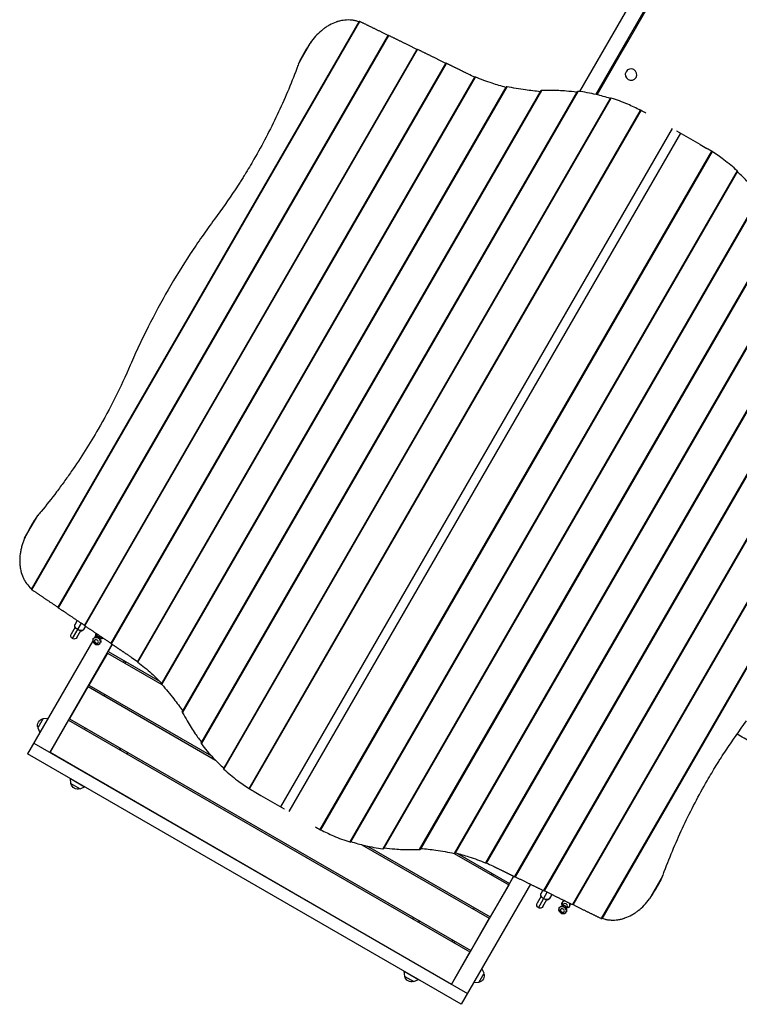
# Model space of a CAD drawing. Units: millimetres. Extents: x -4554 to 4074, y -4662 to 3533.
# Drawn here: x -2742 to -997, y -2832 to -444 of the extents above; entities that cross this region are included whole.
import ezdxf

# ---------------------------------------------------------------- set-up
doc = ezdxf.new("R2010")
doc.units = ezdxf.units.MM
doc.header["$LTSCALE"] = 20
doc.layers.add('2d', color=230, linetype='Continuous')

msp = doc.modelspace()

# ---------------------------------------------------------------- linework, layer by layer
at = {"layer": '2d'}
for p, q in [((-783.5, 423.6), (-1384.9, -618.1)), ((-1345.1, -625.2), (-750.6, 404.6)), ((-2714, -1825.4), (-1918.8, -448)), ((-2712.9, -1826.4), (-1917.4, -448.5)), ((-2649.7, -1869.2), (-1848.7, -481.8)), ((-2648.5, -1870.2), (-1847.3, -482.4)), ((-2066.2, -551), (-2034.4, -495.8)), ((-2585.4, -1913), (-1778.6, -515.6)), ((-2584.1, -1913.9), (-1777.2, -516.2)), ((-1288.7, -534.5), (-1291.8, -532.8)), ((-1291.5, -532.3), (-1288.4, -534)), ((-2521, -1956.8), (-1708.5, -549.5)), ((-2519.8, -1957.7), (-1707.1, -550.1)), ((-1311.6, -567.2), (-1308.6, -568.9)), ((-1271.7, -570), (-1271.7, -570)), ((-2456.9, -2001), (-1638.1, -582.9)), ((-2455.7, -2002.1), (-1636.6, -583.4)), ((-1247.4, -584), (-1247.4, -584)), ((-2398.4, -2055), (-1562.1, -606.5)), ((-2397.5, -2056.5), (-1560.4, -606.6)), ((-2348.1, -2123.3), (-1477.9, -616)), ((-2347.5, -2125.2), (-1475.9, -615.5)), ((-2302.1, -2198.8), (-1389.4, -618)), ((-2301.4, -2200.6), (-1387.6, -617.8)), ((-2248.1, -2260.5), (-1309, -634)), ((-2247.1, -2261.8), (-1307.4, -634.2)), ((-2186.1, -2308.5), (-1236.4, -663.6)), ((-2184.9, -2309.4), (-1235.1, -664.3)), ((-2109.2, -2353.3), (-1159.2, -707.9)), ((-1149.1, -713.7), (-1149.1, -713.7)), ((-1091.7, -746.8), (-1148.1, -714.3)), ((-1139.9, -719), (-2089.9, -2364.5)), ((-1064.2, -763), (-2014, -2408)), ((-1062.9, -763.8), (-2012.6, -2408.7)), ((-1091.7, -746.8), (-1075.6, -756.1)), ((-1002, -810.5), (-1941.7, -2438.1)), ((-1001, -811.8), (-1940.1, -2438.3)), ((-947.7, -871.8), (-1861.5, -2454.5)), ((-947, -873.5), (-1859.6, -2454.3)), ((-901.5, -947.1), (-1773.2, -2456.8)), ((-901, -949.1), (-1771.2, -2456.3)), ((-851.6, -1015.8), (-1688.7, -2465.8)), ((-850.7, -1017.3), (-1687, -2465.8)), ((-793.3, -1070.2), (-1612.4, -2488.9)), ((-792.2, -1071.3), (-1611, -2489.4)), ((-729.3, -1114.6), (-1542, -2522.2)), ((-728.1, -1115.5), (-1540.6, -2522.8)), ((-664.9, -1158.4), (-1471.9, -2556.1)), ((-663.7, -1159.3), (-1470.5, -2556.7)), ((-600.6, -1202.2), (-1401.8, -2590)), ((-599.3, -1203.1), (-1400.4, -2590.5)), ((-536.2, -1246), (-1331.7, -2623.8)), ((-535, -1247), (-1330.2, -2624.3)), ((-1611.7, -1515.9), (-1611.7, -1515.9)), ((-1637.4, -1556.4), (-1637.4, -1556.4)), ((-2730.4, -1701.4), (-2698.5, -1646.2)), ((-2614.4, -1945.1), (-2592.7, -1907.6)), ((-2602.7, -1901), (-2608.7, -1911.2)), ((-2607.6, -1917.4), (-2617.3, -1934.2)), ((-2603.5, -1942.2), (-2593.8, -1925.4)), ((-2583, -1914.7), (-2587.9, -1923.2)), ((-2556.6, -1932.5), (-2556.7, -1932.7)), ((-2565.3, -1950.6), (-2723.4, -2224.4)), ((-2564.6, -1946.4), (-2564.3, -1945.9)), ((-2564.1, -1945.5), (-2563.8, -1945)), ((-2557.4, -1936.9), (-2560.6, -1942.4)), ((-2554.2, -1940.6), (-2556.1, -1942.1)), ((-2555.4, -1941.6), (-2555.3, -1941.2)), ((-2553.4, -1942.7), (-2555.1, -1942.3)), ((-2554.8, -1941.1), (-2554.2, -1937.5)), ((-2549.8, -1944.8), (-2548.6, -1946.1)), ((-2547.5, -1944.5), (-2547.9, -1946.8)), ((-2547.8, -1946), (-2547.5, -1945.7)), ((-2547.7, -1945.2), (-2544.9, -1942.9)), ((-2547.4, -1956.4), (-2547.1, -1955.9)), ((-2546.9, -1955.5), (-2546.6, -1955)), ((-2669.4, -2221), (-2518.1, -1958.8)), ((-2529.7, -1980), (-2574.7, -2058)), ((-2529.7, -1980), (-2397.8, -2056.2)), ((-2517.7, -1959.1), (-2527.7, -1976.6)), ((-2527.7, -1976.6), (-2401.8, -2049.3)), ((-2489.2, -1998.8), (-2491.2, -2002.3)), ((-2489.2, -1998.8), (-2491.2, -2002.3)), ((-2486.9, -2004.8), (-2484.9, -2001.3)), ((-2576.7, -2061.4), (-2621.7, -2139.4)), ((-2576.7, -2061.4), (-2267.8, -2239.8)), ((-2574.7, -2058), (-2277.4, -2229.6)), ((-2536.2, -2080.2), (-2538.2, -2083.7)), ((-2685.7, -2139.1), (-2698.5, -2161.2)), ((-2685.7, -2139.1), (-2673.4, -2137.8)), ((-2623.7, -2142.8), (-2668.7, -2220.8)), ((-2623.7, -2142.8), (-1650.3, -2704.8)), ((-2621.7, -2139.4), (-1648.3, -2701.4)), ((-2698.5, -2161.2), (-2693.4, -2172.5)), ((-2583.2, -2161.6), (-2585.2, -2165.1)), ((-2583.2, -2161.6), (-2585.2, -2165.1)), ((-2708.4, -2198.5), (-1656.2, -2806)), ((-2668.7, -2220.8), (-1695.3, -2782.8)), ((-1671.2, -2831.9), (-2723.4, -2224.4)), ((-2630.2, -2243), (-2630.5, -2243.5)), ((-2619.5, -2284.4), (-2584.8, -2304.4)), ((-2618.2, -2296.7), (-2619.5, -2284.4)), ((-2618.2, -2296.7), (-2596.1, -2309.5)), ((-2596.1, -2309.5), (-2584.8, -2304.4)), ((-2173.5, -2316.2), (-2157.4, -2325.5)), ((-2157.4, -2325.5), (-2101, -2358)), ((-2100, -2358.6), (-2100, -2358.6)), ((-1912.3, -2445.1), (-1603.3, -2623.4)), ((-1898.7, -2448.3), (-1601.3, -2620)), ((-1688.3, -2465.8), (-1556.3, -2542)), ((-1680.3, -2465.8), (-1554.3, -2538.6)), ((-1695.1, -2783.5), (-1543.8, -2521.3)), ((-1599.2, -2517.3), (-1597.2, -2513.8)), ((-1594.9, -2519.8), (-1592.9, -2516.3)), ((-1544.3, -2521.1), (-1554.3, -2538.6)), ((-1182.9, -2521.3), (-1214.7, -2576.5)), ((-1503.1, -2540.9), (-1671.2, -2831.9)), ((-1556.3, -2542), (-1601.3, -2620)), ((-1477.5, -2569.9), (-1487.2, -2586.7)), ((-1484.3, -2597.6), (-1462.6, -2560.2)), ((-1473.6, -2555.3), (-1478.5, -2563.7)), ((-1473.3, -2594.7), (-1463.6, -2577.9)), ((-1451.8, -2565.5), (-1457.7, -2575.7)), ((-1641.9, -2601.2), (-1639.9, -2597.7)), ((-1434.5, -2598.9), (-1434.2, -2598.4)), ((-1434, -2598), (-1433.7, -2597.5)), ((-1426.2, -2584.7), (-1426.5, -2585.2)), ((-1424, -2593.1), (-1425.9, -2594.6)), ((-1425.5, -2583.3), (-1425.8, -2583.9)), ((-1425.2, -2594.1), (-1425.2, -2593.7)), ((-1423.2, -2595.2), (-1424.9, -2594.8)), ((-1424.7, -2593.6), (-1424, -2590)), ((-1419.6, -2597.3), (-1418.4, -2598.6)), ((-1417.4, -2597), (-1417.8, -2599.3)), ((-1417.6, -2598.5), (-1417.3, -2598.2)), ((-1417.5, -2597.7), (-1414.7, -2595.4)), ((-1409, -2594.7), (-1409.3, -2595.2)), ((-1408.2, -2593.3), (-1408.5, -2593.8)), ((-1603.3, -2623.4), (-1648.3, -2701.4)), ((-1417.2, -2608.9), (-1416.9, -2608.4)), ((-1416.7, -2608), (-1416.4, -2607.5)), ((-1688.9, -2682.6), (-1686.9, -2679.1)), ((-1650.3, -2704.8), (-1695.3, -2782.8)), ((-1616.1, -2756.6), (-1621.2, -2745.3)), ((-1809.8, -2751.9), (-1775.1, -2771.9)), ((-1808.5, -2764.2), (-1809.8, -2751.9)), ((-1808.5, -2764.2), (-1786.3, -2777)), ((-1734.1, -2761), (-1733.9, -2760.5)), ((-1628.9, -2778.7), (-1616.1, -2756.6)), ((-1786.3, -2777), (-1775.1, -2771.9)), ((-1628.9, -2778.7), (-1641.2, -2780))]:
    msp.add_line(p, q, dxfattribs=at)
at = {"layer": '2d', "extrusion": (0, 0, -1)}
for centre, radius, start, end in [((2610.4, -1938.2), 8, 210.0909, 30.0909), ((2682.1, -2155.9), 17, 342.6679, 77.3321), ((2601.4, -2293.1), 17, 252.6679, 347.3321), ((1480.3, -2590.7), 8, 210.0909, 30.0909), ((1791.7, -2760.6), 17, 252.6679, 347.3321), ((1632.5, -2761.9), 17, 162.6679, 257.3321)]:
    msp.add_arc(centre, radius, start, end, dxfattribs=at)
for centre, major_axis, ratio, start_param, end_param in [((-1118.1, -239.1), (1495.5, 2590.3), 0.000001, 4.562422, 4.962554), ((-2597.6, -1916.1), (-10.4, 6), 0.687178, -1.570796, 0), ((-2597.6, -1916.1), (-10.4, 6), 0.687178, 3.141593, 4.712389), ((-2548.1, -1937.7), (-8.62, 5), 0.74788, -1.125514, 0), ((-2547.8, -1937.2), (-8.62, 5), 0.74788, -1.136508, -0.050701), ((-2555.2, -1950), (-8.62, 5), 0.726489, 0, 3.141593), ((-2551.2, -1943.2), (-3.46, 2.01), 0.726489, 0.261504, 2.880089), ((-2553.5, -1947), (-4.83, 2.8), 0.726489, 1.184548, 1.957045), ((-2548.1, -1937.7), (-8.62, 5), 0.74788, 3.287142, 4.267107), ((-2547.8, -1937.2), (-8.62, 5), 0.74788, 3.365511, 4.278101), ((-1467.5, -2568.6), (-10.4, 6), 0.687178, -1.570796, 0), ((-1467.5, -2568.6), (-10.4, 6), 0.687178, 3.141593, 4.712389), ((-1425, -2602.5), (-8.62, 5), 0.726489, 0, 3.141593), ((-1417.9, -2590.2), (-8.62, 5), 0.74788, -1.125514, 0), ((-1417.6, -2589.7), (-8.62, 5), 0.74788, -1.136508, 0.066646), ((-1421.1, -2595.7), (-3.46, 2.01), 0.726489, 0.261504, 2.880089), ((-1423.3, -2599.5), (-4.83, 2.8), 0.726489, 1.184548, 1.957045), ((-1417.9, -2590.2), (-8.62, 5), 0.74788, 3.141593, 4.267107), ((-1417.6, -2589.7), (-8.62, 5), 0.74788, 3.074947, 4.278101)]:
    msp.add_ellipse(centre, major_axis=major_axis, ratio=ratio, start_param=start_param, end_param=end_param, dxfattribs=at)
at = {"layer": '2d'}
for centre, major_axis, ratio, start_param, end_param in [((-1259.6, -577), (-12.1, 7), 0.992967, 3.141593, 9.424778), ((-1259.5, -577), (-12.1, 7), 0.992967, 3.141593, 6.283185), ((-2598.3, -1917.2), (-10.4, 6), 0.663833, -0.079593, 0.841069), ((-2598.3, -1917.2), (-10.4, 6), 0.663833, 2.300524, 3.221186), ((-2547.3, -1936.4), (-8.62, 5), 0.726489, 0.18999, 1.080656), ((-2556, -1951.4), (-8.62, 5), 0.74788, 0, 3.141593), ((-2555.7, -1950.9), (-8.62, 5), 0.74788, -0.02877, 3.170363), ((-2549, -1939.3), (-4.83, 2.8), 0.726489, -0.448392, 0.261504), ((-2551.2, -1943.2), (-3.46, 2.01), 0.726489, 3.403097, 6.021681), ((-2547.3, -1936.4), (-8.62, 5), 0.726489, 2.060937, 2.773268), ((-2549, -1939.3), (-4.83, 2.8), 0.726489, 2.880089, 3.411819), ((-1468.1, -2569.7), (-10.4, 6), 0.663833, -0.079593, 0.841069), ((-1468.1, -2569.7), (-10.4, 6), 0.663833, 2.300524, 3.221186), ((-1425.8, -2603.9), (-8.62, 5), 0.74788, 0, 3.141593), ((-1425.5, -2603.4), (-8.62, 5), 0.74788, -0.02877, 3.170363), ((-1417.1, -2588.9), (-8.62, 5), 0.726489, -0.806563, 1.080656), ((-1416.8, -2588.3), (-8.62, 5), 0.726489, -0.681906, 0), ((-1418.9, -2591.8), (-4.83, 2.8), 0.726489, 2.880089, 6.544689), ((-1421.1, -2595.7), (-3.46, 2.01), 0.726489, 3.403097, 6.021681), ((-1417.1, -2588.9), (-8.62, 5), 0.726489, 2.060937, 4.146031), ((-1416.8, -2588.3), (-8.62, 5), 0.726489, 3.141593, 4.021413)]:
    msp.add_ellipse(centre, major_axis=major_axis, ratio=ratio, start_param=start_param, end_param=end_param, dxfattribs=at)
at = {"layer": '2d', "extrusion": (0, 0, -1)}
for centre, major_axis in [((-2555.5, -1950.5), (-8.62, 5)), ((-2556.2, -1951.7), (-4.46, 2.59)), ((-1425.3, -2603), (-8.62, 5)), ((-1426, -2604.2), (-4.46, 2.59))]:
    msp.add_ellipse(centre, major_axis=major_axis, ratio=0.726489, dxfattribs=at)
at = {"layer": '2d'}
for points, knots in [([(-1919.4, -448.9), (-1921, -448.3), (-1922.7, -447.8), (-1927.1, -446.6), (-1929.9, -446.1), (-1934, -445.4), (-1935.4, -445.2), (-1938.2, -444.9), (-1939.6, -444.8), (-1946.6, -444.4), (-1952.3, -444.7), (-1960.7, -446), (-1963.5, -446.5), (-1967.7, -447.6), (-1969.1, -448), (-1971.3, -448.6), (-1972, -448.8), (-1973.4, -449.3), (-1974.1, -449.5), (-1980.4, -451.7), (-1985.9, -454.2), (-1993.9, -458.7), (-1996.6, -460.3), (-2000.5, -462.9), (-2001.8, -463.8), (-2003.7, -465.2), (-2004.4, -465.7), (-2005.6, -466.6), (-2006.3, -467.1), (-2012, -471.6), (-2016.8, -475.9), (-2026, -485.3), (-2030.3, -490.4), (-2034.4, -495.8)], [0.0137674, 0.0137674, 0.0137674, 0.0137674, 0.0202412, 0.0202412, 0.0303618, 0.0303618, 0.035422, 0.035422, 0.0404823, 0.0404823, 0.0607235, 0.0607235, 0.0708441, 0.0708441, 0.0759044, 0.0759044, 0.0784345, 0.0784345, 0.0809647, 0.0809647, 0.1012058, 0.1012058, 0.1113264, 0.1113264, 0.1163867, 0.1163867, 0.1189169, 0.1189169, 0.121447, 0.121447, 0.1416882, 0.1416882, 0.1619293, 0.1619293, 0.1619293, 0.1619293]), ([(-1917.4, -448.5), (-1917.6, -448.4), (-1917.8, -448.3), (-1918.1, -448.2), (-1918.1, -448.2), (-1918.3, -448.1), (-1918.4, -448.1), (-1918.5, -448), (-1918.6, -448), (-1918.8, -448), (-1918.8, -448), (-1918.8, -448), (-1918.8, -448), (-1918.8, -448)], [0, 0, 0, 0, 0.000986309, 0.000986309, 0.001479464, 0.001479464, 0.001972619, 0.001972619, 0.002958928, 0.002958928, 0.003945237, 0.003945237, 0.003975914, 0.003975914, 0.003975914, 0.003975914]), ([(-2034.4, -495.8), (-2036.3, -498.5), (-2038.2, -501.2), (-2040.9, -505.4), (-2041.7, -506.8), (-2043.5, -509.7), (-2044.3, -511.1), (-2045.1, -512.5)], [0, 0, 0, 0, 0.00996581, 0.00996581, 0.01494872, 0.01494872, 0.01993163, 0.01993163, 0.01993163, 0.01993163]), ([(-2045.1, -512.5), (-2046.2, -514.1), (-2047.2, -515.6), (-2049.1, -518.7), (-2050.1, -520.3), (-2051.9, -523.5), (-2052.9, -525.1), (-2054.7, -528.2), (-2055.6, -529.8), (-2057.4, -533), (-2058.3, -534.6), (-2060.1, -537.8), (-2060.9, -539.4), (-2062.6, -542.7), (-2063.3, -544.3), (-2064.9, -547.6), (-2065.6, -549.3), (-2066.2, -551)], [0, 0, 0, 0, 0.00554345, 0.00554345, 0.01108691, 0.01108691, 0.01663036, 0.01663036, 0.02217382, 0.02217382, 0.02771727, 0.02771727, 0.03326072, 0.03326072, 0.03880418, 0.03880418, 0.04434763, 0.04434763, 0.04434763, 0.04434763]), ([(-2070.1, -562.6), (-2077.3, -581.6), (-2084.9, -600.4), (-2100.7, -637.7), (-2109, -656.2), (-2126.3, -692.9), (-2135.3, -711), (-2154.1, -747), (-2163.9, -764.9), (-2174.1, -782.5)], [0, 0, 0, 0, 0.0609641, 0.0609641, 0.1219282, 0.1219282, 0.1828922, 0.1828922, 0.2438563, 0.2438563, 0.2438563, 0.2438563]), ([(-1636.6, -583.4), (-1636.9, -583.3), (-1637.1, -583.2), (-1637.3, -583.1), (-1637.4, -583.1), (-1637.6, -583), (-1637.6, -583), (-1637.8, -582.9), (-1637.9, -582.9), (-1638.1, -582.9), (-1638.1, -582.9), (-1638.1, -582.9), (-1638.1, -582.9), (-1638.1, -582.9)], [0, 0, 0, 0, 0.000986478, 0.000986478, 0.001479716, 0.001479716, 0.001972955, 0.001972955, 0.002959433, 0.002959433, 0.00394591, 0.00394591, 0.00397837, 0.00397837, 0.00397837, 0.00397837]), ([(-1563, -608.1), (-1574.5, -605), (-1585.6, -601.7), (-1610.5, -593.6), (-1623.9, -588.6), (-1636.6, -583.4)], [0.0140521, 0.0140521, 0.0140521, 0.0140521, 0.0570361, 0.0570361, 0.1140721, 0.1140721, 0.1140721, 0.1140721]), ([(-1560.4, -606.6), (-1560.6, -606.5), (-1560.8, -606.5), (-1561.1, -606.4), (-1561.2, -606.4), (-1561.4, -606.4), (-1561.5, -606.4), (-1561.7, -606.4), (-1561.8, -606.4), (-1562, -606.5), (-1562.1, -606.5), (-1562.1, -606.5), (-1562.1, -606.5), (-1562.1, -606.5)], [0, 0, 0, 0, 0.000997838, 0.000997838, 0.001496757, 0.001496757, 0.001995676, 0.001995676, 0.002993515, 0.002993515, 0.003991353, 0.003991353, 0.004053388, 0.004053388, 0.004053388, 0.004053388]), ([(-1479.4, -618.6), (-1491.8, -617.3), (-1503.9, -615.9), (-1531.2, -612.1), (-1546.2, -609.5), (-1560.4, -606.6)], [0.0146708, 0.0146708, 0.0146708, 0.0146708, 0.0589872, 0.0589872, 0.1179744, 0.1179744, 0.1179744, 0.1179744]), ([(-1475.9, -615.5), (-1476.1, -615.5), (-1476.4, -615.5), (-1476.8, -615.5), (-1477, -615.6), (-1477.4, -615.6), (-1477.5, -615.7), (-1477.7, -615.8), (-1477.7, -615.8), (-1477.8, -615.9), (-1477.8, -615.9), (-1477.9, -616), (-1477.9, -616), (-1477.9, -616)], [0, 0, 0, 0, 0.001021366, 0.001021366, 0.002042732, 0.002042732, 0.003064098, 0.003064098, 0.003574781, 0.003574781, 0.004085464, 0.004085464, 0.004208628, 0.004208628, 0.004208628, 0.004208628]), ([(-1390.7, -620.2), (-1399.4, -618.9), (-1408, -617.9), (-1428.9, -616.1), (-1441.2, -615.6), (-1453.3, -615.6)], [0.01439019, 0.01439019, 0.01439019, 0.01439019, 0.04573537, 0.04573537, 0.09147074, 0.09147074, 0.09147074, 0.09147074]), ([(-1387.6, -617.8), (-1387.8, -617.8), (-1388.1, -617.8), (-1388.5, -617.8), (-1388.7, -617.8), (-1389, -617.8), (-1389.1, -617.8), (-1389.3, -617.9), (-1389.4, -618), (-1389.4, -618), (-1389.4, -618), (-1389.4, -618)], [0, 0, 0, 0, 0.001008478, 0.001008478, 0.002016957, 0.002016957, 0.003025435, 0.003025435, 0.004033914, 0.004033914, 0.004122234, 0.004122234, 0.004122234, 0.004122234]), ([(-1309.7, -635.2), (-1321.2, -631.4), (-1332.6, -628.2), (-1358.7, -622), (-1373.2, -619.4), (-1387.6, -617.8)], [0.0138863, 0.0138863, 0.0138863, 0.0138863, 0.0577832, 0.0577832, 0.1155664, 0.1155664, 0.1155664, 0.1155664]), ([(-1307.4, -634.2), (-1307.6, -634.2), (-1307.8, -634.1), (-1308.1, -634), (-1308.2, -634), (-1308.4, -634), (-1308.4, -634), (-1308.6, -633.9), (-1308.8, -633.9), (-1308.9, -633.9), (-1309, -633.9), (-1309, -634), (-1309, -634), (-1309, -634)], [0, 0, 0, 0, 0.00099115, 0.00099115, 0.001486725, 0.001486725, 0.001982299, 0.001982299, 0.002973449, 0.002973449, 0.003964599, 0.003964599, 0.004008597, 0.004008597, 0.004008597, 0.004008597]), ([(-1236.6, -663.8), (-1247, -658.4), (-1257.3, -653.5), (-1281, -643.2), (-1294.3, -638.3), (-1307.4, -634.2)], [0.01370686, 0.01370686, 0.01370686, 0.01370686, 0.05650569, 0.05650569, 0.11301138, 0.11301138, 0.11301138, 0.11301138]), ([(-1235.1, -664.3), (-1235.3, -664.2), (-1235.5, -664.1), (-1235.7, -663.9), (-1235.8, -663.9), (-1236, -663.8), (-1236, -663.8), (-1236.2, -663.7), (-1236.3, -663.7), (-1236.4, -663.6), (-1236.4, -663.6), (-1236.4, -663.6), (-1236.4, -663.6), (-1236.4, -663.6)], [0, 0, 0, 0, 0.000984597, 0.000984597, 0.001476895, 0.001476895, 0.001969194, 0.001969194, 0.002953791, 0.002953791, 0.003938388, 0.003938388, 0.003965782, 0.003965782, 0.003965782, 0.003965782]), ([(-1062.9, -763.8), (-1062.9, -763.8), (-1062.9, -763.8), (-1062.9, -763.8), (-1063, -763.8), (-1063.1, -763.7), (-1063.1, -763.6), (-1063.4, -763.5), (-1063.5, -763.4), (-1063.8, -763.2), (-1064, -763.1), (-1064.2, -763)], [0.010857703, 0.010857703, 0.010857703, 0.010857703, 0.010884261, 0.010884261, 0.011868341, 0.011868341, 0.01285242, 0.01285242, 0.013836499, 0.013836499, 0.014820579, 0.014820579, 0.014820579, 0.014820579]), ([(-1002, -810.5), (-1012.1, -801.2), (-1023, -792.2), (-1043.7, -776.8), (-1053.2, -770.3), (-1063.1, -764)], [0, 0, 0, 0, 0.05650569, 0.05650569, 0.09930452, 0.09930452, 0.09930452, 0.09930452]), ([(-2174.1, -782.5), (-2181.4, -795.1), (-2188.8, -807.5), (-2198.3, -822.9), (-2200.2, -826), (-2204.1, -832.2), (-2206, -835.2), (-2211.9, -844.4), (-2215.9, -850.5), (-2235.8, -880.8), (-2252.5, -904.5), (-2269.8, -927.7)], [0.2438563, 0.2438563, 0.2438563, 0.2438563, 0.28709, 0.28709, 0.2978984, 0.2978984, 0.3087068, 0.3087068, 0.3303237, 0.3303237, 0.4167911, 0.4167911, 0.4167911, 0.4167911]), ([(-1001, -811.8), (-1001, -811.8), (-1001, -811.8), (-1001, -811.8), (-1001, -811.7), (-1001.1, -811.6), (-1001.1, -811.5), (-1001.3, -811.3), (-1001.4, -811.1), (-1001.7, -810.9), (-1001.8, -810.7), (-1002, -810.5)], [0.010907286, 0.010907286, 0.010907286, 0.010907286, 0.010950735, 0.010950735, 0.011941158, 0.011941158, 0.012931581, 0.012931581, 0.013922004, 0.013922004, 0.014912427, 0.014912427, 0.014912427, 0.014912427]), ([(-947.7, -871.8), (-956.3, -860.2), (-965.8, -848.8), (-984.2, -829.3), (-992.7, -821.1), (-1001.7, -813)], [0, 0, 0, 0, 0.0577832, 0.0577832, 0.1016801, 0.1016801, 0.1016801, 0.1016801]), ([(-2269.8, -927.7), (-2280, -941.5), (-2290, -955.4), (-2309.6, -983.4), (-2319.2, -997.5), (-2347.2, -1040.3), (-2382.9, -1098.3), (-2415.3, -1158.2), (-2438.3, -1203.9), (-2445.8, -1219.3), (-2460.3, -1250.2), (-2467.3, -1265.8), (-2474.1, -1281.6)], [0, 0, 0, 0, 0.0510733, 0.0510733, 0.1021467, 0.1021467, 0.2042934, 0.3064401, 0.3064401, 0.3575134, 0.3575134, 0.4085868, 0.4085868, 0.4085868, 0.4085868]), ([(-2474.1, -1281.6), (-2485.6, -1308.3), (-2497.8, -1334.6), (-2523.8, -1386.4), (-2537.5, -1411.9), (-2552, -1437)], [0, 0, 0, 0, 0.0869082, 0.0869082, 0.1738164, 0.1738164, 0.1738164, 0.1738164]), ([(-2552, -1437), (-2562.1, -1454.6), (-2572.6, -1471.9), (-2594.3, -1506.2), (-2605.6, -1523.1), (-2620.1, -1544), (-2623, -1548.2), (-2628.9, -1556.5), (-2631.9, -1560.7), (-2640.8, -1573), (-2646.8, -1581.2), (-2665.1, -1605.5), (-2677.7, -1621.4), (-2690.4, -1637)], [0.1738164, 0.1738164, 0.1738164, 0.1738164, 0.2345597, 0.2345597, 0.2953029, 0.2953029, 0.3104887, 0.3104887, 0.3256745, 0.3256745, 0.3560461, 0.3560461, 0.4167894, 0.4167894, 0.4167894, 0.4167894]), ([(-2698.5, -1646.2), (-2699.7, -1647.6), (-2700.8, -1649.1), (-2702.9, -1652.1), (-2703.9, -1653.6), (-2705.9, -1656.6), (-2706.9, -1658.2), (-2708.8, -1661.3), (-2709.8, -1662.9), (-2711.6, -1666), (-2712.5, -1667.6), (-2714.4, -1670.8), (-2715.3, -1672.4), (-2718, -1677.2), (-2719.7, -1680.4), (-2721.3, -1683.7)], [0, 0, 0, 0, 0.00552284, 0.00552284, 0.01104568, 0.01104568, 0.01656853, 0.01656853, 0.02209137, 0.02209137, 0.02761421, 0.02761421, 0.03313705, 0.03313705, 0.04418274, 0.04418274, 0.04418274, 0.04418274]), ([(-2721.3, -1683.7), (-2722.2, -1685.2), (-2723, -1686.6), (-2724.6, -1689.5), (-2725.4, -1691), (-2727.6, -1695.4), (-2729.1, -1698.4), (-2730.4, -1701.4)], [0, 0, 0, 0, 0.00498283, 0.00498283, 0.00996566, 0.00996566, 0.01993132, 0.01993132, 0.01993132, 0.01993132]), ([(-2730.4, -1701.4), (-2733.1, -1707.7), (-2735.3, -1713.9), (-2738, -1723.4), (-2738.8, -1726.6), (-2739.8, -1731.3), (-2740.1, -1732.9), (-2740.6, -1736.1), (-2740.9, -1737.7), (-2742, -1745.7), (-2742.4, -1752), (-2742.3, -1761.2), (-2742.1, -1764.2), (-2741.6, -1768.7), (-2741.5, -1770.2), (-2741.1, -1772.4), (-2741, -1773.1), (-2740.8, -1774.6), (-2740.7, -1775.4), (-2739.4, -1781.9), (-2737.8, -1787.5), (-2734.7, -1795.5), (-2733.5, -1798), (-2731.6, -1801.8), (-2730.9, -1803), (-2729.8, -1804.9), (-2729.5, -1805.5), (-2728.7, -1806.7), (-2728.3, -1807.3), (-2724.9, -1812.6), (-2721.3, -1816.9), (-2716.2, -1822.1), (-2714.9, -1823.3), (-2713.5, -1824.5)], [0, 0, 0, 0, 0.02024, 0.02024, 0.03036, 0.03036, 0.03542, 0.03542, 0.0404801, 0.0404801, 0.0607201, 0.0607201, 0.0708401, 0.0708401, 0.0759001, 0.0759001, 0.0784301, 0.0784301, 0.0809601, 0.0809601, 0.1012001, 0.1012001, 0.1113202, 0.1113202, 0.1163802, 0.1163802, 0.1189102, 0.1189102, 0.1214402, 0.1214402, 0.1416802, 0.1416802, 0.1481474, 0.1481474, 0.1481474, 0.1481474]), ([(-2714, -1825.4), (-2714, -1825.4), (-2714, -1825.4), (-2714.1, -1825.4), (-2714, -1825.4), (-2713.9, -1825.5), (-2713.9, -1825.6), (-2713.7, -1825.8), (-2713.6, -1825.9), (-2713.3, -1826.1), (-2713.1, -1826.2), (-2712.9, -1826.4)], [0.010872505, 0.010872505, 0.010872505, 0.010872505, 0.010902534, 0.010902534, 0.011888255, 0.011888255, 0.012873975, 0.012873975, 0.013859696, 0.013859696, 0.014845417, 0.014845417, 0.014845417, 0.014845417]), ([(-2456.9, -2001), (-2456.9, -2001), (-2456.9, -2001), (-2456.9, -2001.1), (-2456.9, -2001.1), (-2456.8, -2001.2), (-2456.7, -2001.3), (-2456.5, -2001.5), (-2456.4, -2001.6), (-2456.1, -2001.8), (-2455.9, -2001.9), (-2455.7, -2002.1)], [0.010871369, 0.010871369, 0.010871369, 0.010871369, 0.010903047, 0.010903047, 0.011888957, 0.011888957, 0.012874866, 0.012874866, 0.013860775, 0.013860775, 0.014846685, 0.014846685, 0.014846685, 0.014846685]), ([(-2455.7, -2002.1), (-2444.8, -2010.4), (-2433.8, -2019.6), (-2414.4, -2037.1), (-2406, -2045.1), (-2397.5, -2053.5)], [0, 0, 0, 0, 0.0570361, 0.0570361, 0.10002, 0.10002, 0.10002, 0.10002]), ([(-2398.4, -2055), (-2398.4, -2055), (-2398.4, -2055), (-2398.4, -2055.1), (-2398.4, -2055.2), (-2398.4, -2055.3), (-2398.3, -2055.5), (-2398.2, -2055.7), (-2398.1, -2055.9), (-2397.8, -2056.2), (-2397.7, -2056.3), (-2397.5, -2056.5)], [0.010955951, 0.010955951, 0.010955951, 0.010955951, 0.011017596, 0.011017596, 0.012014504, 0.012014504, 0.013011411, 0.013011411, 0.014008319, 0.014008319, 0.015005227, 0.015005227, 0.015005227, 0.015005227]), ([(-2397.5, -2056.5), (-2387.9, -2067.4), (-2378.2, -2079), (-2361.2, -2100.7), (-2353.9, -2110.5), (-2346.6, -2120.7)], [0, 0, 0, 0, 0.0589872, 0.0589872, 0.1033036, 0.1033036, 0.1033036, 0.1033036]), ([(-2348.1, -2123.3), (-2348.1, -2123.3), (-2348.1, -2123.3), (-2348.2, -2123.4), (-2348.2, -2123.5), (-2348.2, -2123.7), (-2348.1, -2123.9), (-2348, -2124.2), (-2348, -2124.4), (-2347.8, -2124.8), (-2347.7, -2125), (-2347.5, -2125.2)], [0.011131789, 0.011131789, 0.011131789, 0.011131789, 0.011255104, 0.011255104, 0.012274559, 0.012274559, 0.013294014, 0.013294014, 0.014313469, 0.014313469, 0.015332924, 0.015332924, 0.015332924, 0.015332924]), ([(-2336.1, -2144.7), (-2330.1, -2155.2), (-2323.6, -2165.6), (-2311.5, -2182.8), (-2306.3, -2189.8), (-2300.8, -2196.6)], [0, 0, 0, 0, 0.04573537, 0.04573537, 0.07708056, 0.07708056, 0.07708056, 0.07708056]), ([(-1075, -2289.8), (-1067.7, -2277.3), (-1060.3, -2264.8), (-1050.8, -2249.4), (-1048.8, -2246.3), (-1045, -2240.1), (-1043, -2237.1), (-1037.2, -2227.9), (-1033.2, -2221.8), (-1013.2, -2191.5), (-996.6, -2167.8), (-979.3, -2144.6)], [0.2438563, 0.2438563, 0.2438563, 0.2438563, 0.28709, 0.28709, 0.2978984, 0.2978984, 0.3087068, 0.3087068, 0.3303237, 0.3303237, 0.4167911, 0.4167911, 0.4167911, 0.4167911]), ([(-954.9, -2203.9), (-964.3, -2198.5), (-974.5, -2192.6), (-991, -2183.1), (-996.6, -2179.9), (-1002.4, -2176.5)], [0, 0, 0, 0, 5.037077, 5.037077, 7.53262, 7.53262, 7.53262, 7.53262]), ([(-2499.3, -2210.1), (-2499.3, -2210.4), (-2499.2, -2210.7), (-2498.9, -2212.4), (-2498.8, -2213.7), (-2498.7, -2215.1)], [0.2664188, 0.2664188, 0.2664188, 0.2664188, 0.267464751, 0.267464751, 0.271443228, 0.271443228, 0.271443228, 0.271443228]), ([(-2302.1, -2198.8), (-2302.1, -2198.8), (-2302.1, -2198.8), (-2302.1, -2198.9), (-2302.2, -2199), (-2302.1, -2199.2), (-2302.1, -2199.3), (-2302, -2199.6), (-2301.9, -2199.8), (-2301.6, -2200.2), (-2301.5, -2200.4), (-2301.4, -2200.6)], [0.011037889, 0.011037889, 0.011037889, 0.011037889, 0.011126256, 0.011126256, 0.012133361, 0.012133361, 0.013140465, 0.013140465, 0.01414757, 0.01414757, 0.015154675, 0.015154675, 0.015154675, 0.015154675]), ([(-2301.4, -2200.6), (-2292.8, -2212.2), (-2283.3, -2223.5), (-2264.9, -2243), (-2256.4, -2251.2), (-2247.4, -2259.4)], [0, 0, 0, 0, 0.0577832, 0.0577832, 0.1016801, 0.1016801, 0.1016801, 0.1016801]), ([(-2248.1, -2260.5), (-2248.1, -2260.5), (-2248.1, -2260.5), (-2248.1, -2260.6), (-2248.1, -2260.6), (-2248, -2260.8), (-2248, -2260.9), (-2247.8, -2261.1), (-2247.7, -2261.2), (-2247.4, -2261.5), (-2247.2, -2261.6), (-2247.1, -2261.8)], [0.010907286, 0.010907286, 0.010907286, 0.010907286, 0.010950735, 0.010950735, 0.011941158, 0.011941158, 0.012931581, 0.012931581, 0.013922004, 0.013922004, 0.014912427, 0.014912427, 0.014912427, 0.014912427]), ([(-2247.1, -2261.8), (-2237, -2271.1), (-2226.1, -2280.1), (-2205.3, -2295.5), (-2195.9, -2302), (-2186, -2308.3)], [0, 0, 0, 0, 0.05650569, 0.05650569, 0.09930452, 0.09930452, 0.09930452, 0.09930452]), ([(-1178.9, -2509.7), (-1171.8, -2490.7), (-1164.2, -2471.9), (-1148.4, -2434.6), (-1140.1, -2416.1), (-1122.8, -2379.5), (-1113.8, -2361.3), (-1095, -2325.3), (-1085.1, -2307.4), (-1075, -2289.8)], [0, 0, 0, 0, 0.0609641, 0.0609641, 0.1219282, 0.1219282, 0.1828922, 0.1828922, 0.2438563, 0.2438563, 0.2438563, 0.2438563]), ([(-2186.1, -2308.5), (-2186.1, -2308.5), (-2186.1, -2308.5), (-2186.1, -2308.5), (-2186.1, -2308.6), (-2186, -2308.6), (-2185.9, -2308.7), (-2185.7, -2308.8), (-2185.6, -2308.9), (-2185.3, -2309.1), (-2185.1, -2309.2), (-2184.9, -2309.4)], [0.010857703, 0.010857703, 0.010857703, 0.010857703, 0.010884261, 0.010884261, 0.011868341, 0.011868341, 0.01285242, 0.01285242, 0.013836499, 0.013836499, 0.014820579, 0.014820579, 0.014820579, 0.014820579]), ([(-2014, -2408), (-2013.8, -2408.2), (-2013.6, -2408.3), (-2013.3, -2408.4), (-2013.3, -2408.4), (-2013.1, -2408.5), (-2013.1, -2408.5), (-2012.9, -2408.6), (-2012.8, -2408.7), (-2012.7, -2408.7), (-2012.6, -2408.7), (-2012.6, -2408.7), (-2012.6, -2408.7), (-2012.6, -2408.7)], [0, 0, 0, 0, 0.000984597, 0.000984597, 0.001476895, 0.001476895, 0.001969194, 0.001969194, 0.002953791, 0.002953791, 0.003938388, 0.003938388, 0.003965782, 0.003965782, 0.003965782, 0.003965782]), ([(-2012.5, -2408.5), (-2002.1, -2413.9), (-1991.8, -2418.8), (-1968.1, -2429.1), (-1954.8, -2434), (-1941.7, -2438.1)], [0.01370686, 0.01370686, 0.01370686, 0.01370686, 0.05650569, 0.05650569, 0.11301138, 0.11301138, 0.11301138, 0.11301138]), ([(-1941.7, -2438.1), (-1941.5, -2438.2), (-1941.2, -2438.2), (-1941, -2438.3), (-1940.9, -2438.3), (-1940.7, -2438.4), (-1940.6, -2438.4), (-1940.4, -2438.4), (-1940.3, -2438.4), (-1940.2, -2438.4), (-1940.1, -2438.4), (-1940.1, -2438.3), (-1940.1, -2438.3), (-1940.1, -2438.3)], [0, 0, 0, 0, 0.00099115, 0.00099115, 0.001486725, 0.001486725, 0.001982299, 0.001982299, 0.002973449, 0.002973449, 0.003964599, 0.003964599, 0.004008597, 0.004008597, 0.004008597, 0.004008597]), ([(-1939.4, -2437.2), (-1927.9, -2440.9), (-1916.5, -2444.1), (-1890.4, -2450.3), (-1875.9, -2452.9), (-1861.5, -2454.5)], [0.0138863, 0.0138863, 0.0138863, 0.0138863, 0.0577832, 0.0577832, 0.1155664, 0.1155664, 0.1155664, 0.1155664]), ([(-1861.5, -2454.5), (-1861.3, -2454.5), (-1861, -2454.6), (-1860.6, -2454.6), (-1860.4, -2454.6), (-1860.1, -2454.5), (-1860, -2454.5), (-1859.8, -2454.4), (-1859.7, -2454.4), (-1859.6, -2454.3), (-1859.6, -2454.3), (-1859.6, -2454.3)], [0, 0, 0, 0, 0.001008478, 0.001008478, 0.002016957, 0.002016957, 0.003025435, 0.003025435, 0.004033914, 0.004033914, 0.004122234, 0.004122234, 0.004122234, 0.004122234]), ([(-1858.4, -2452.1), (-1849.7, -2453.4), (-1841.1, -2454.4), (-1820.1, -2456.3), (-1807.9, -2456.8), (-1795.7, -2456.7)], [0.01439019, 0.01439019, 0.01439019, 0.01439019, 0.04573537, 0.04573537, 0.09147074, 0.09147074, 0.09147074, 0.09147074]), ([(-1773.2, -2456.8), (-1772.9, -2456.8), (-1772.7, -2456.8), (-1772.3, -2456.8), (-1772.1, -2456.8), (-1771.7, -2456.7), (-1771.6, -2456.6), (-1771.4, -2456.6), (-1771.3, -2456.5), (-1771.3, -2456.5), (-1771.2, -2456.4), (-1771.2, -2456.4), (-1771.2, -2456.4), (-1771.2, -2456.3)], [0, 0, 0, 0, 0.001021366, 0.001021366, 0.002042732, 0.002042732, 0.003064098, 0.003064098, 0.003574781, 0.003574781, 0.004085464, 0.004085464, 0.004208628, 0.004208628, 0.004208628, 0.004208628]), ([(-1769.7, -2453.8), (-1757.2, -2455), (-1745.1, -2456.4), (-1717.8, -2460.3), (-1702.9, -2462.8), (-1688.7, -2465.8)], [0.0146708, 0.0146708, 0.0146708, 0.0146708, 0.0589872, 0.0589872, 0.1179744, 0.1179744, 0.1179744, 0.1179744]), ([(-1688.7, -2465.8), (-1688.5, -2465.8), (-1688.2, -2465.8), (-1687.9, -2465.9), (-1687.8, -2465.9), (-1687.7, -2465.9), (-1687.6, -2465.9), (-1687.4, -2465.9), (-1687.3, -2465.9), (-1687.1, -2465.9), (-1687, -2465.8), (-1687, -2465.8), (-1687, -2465.8), (-1687, -2465.8)], [0, 0, 0, 0, 0.000997838, 0.000997838, 0.001496757, 0.001496757, 0.001995676, 0.001995676, 0.002993515, 0.002993515, 0.003991353, 0.003991353, 0.004053388, 0.004053388, 0.004053388, 0.004053388]), ([(-1686.1, -2464.2), (-1674.6, -2467.4), (-1663.5, -2470.6), (-1638.6, -2478.7), (-1625.1, -2483.7), (-1612.4, -2488.9)], [0.0140521, 0.0140521, 0.0140521, 0.0140521, 0.0570361, 0.0570361, 0.1140721, 0.1140721, 0.1140721, 0.1140721]), ([(-1612.4, -2488.9), (-1612.2, -2489), (-1612, -2489.1), (-1611.8, -2489.2), (-1611.7, -2489.2), (-1611.5, -2489.3), (-1611.5, -2489.3), (-1611.3, -2489.4), (-1611.2, -2489.4), (-1611, -2489.4), (-1611, -2489.4), (-1611, -2489.4), (-1611, -2489.4), (-1611, -2489.4)], [0, 0, 0, 0, 0.000986478, 0.000986478, 0.001479716, 0.001479716, 0.001972955, 0.001972955, 0.002959433, 0.002959433, 0.00394591, 0.00394591, 0.00397837, 0.00397837, 0.00397837, 0.00397837]), ([(-1203.9, -2559.8), (-1202.9, -2558.3), (-1201.9, -2556.7), (-1200, -2553.6), (-1199, -2552), (-1197.1, -2548.9), (-1196.2, -2547.3), (-1194.4, -2544.1), (-1193.5, -2542.5), (-1191.6, -2539.3), (-1190.8, -2537.7), (-1189, -2534.5), (-1188.2, -2532.9), (-1186.5, -2529.7), (-1185.7, -2528), (-1184.2, -2524.7), (-1183.5, -2523), (-1182.9, -2521.3)], [0, 0, 0, 0, 0.00554345, 0.00554345, 0.01108691, 0.01108691, 0.01663036, 0.01663036, 0.02217382, 0.02217382, 0.02771727, 0.02771727, 0.03326072, 0.03326072, 0.03880418, 0.03880418, 0.04434763, 0.04434763, 0.04434763, 0.04434763]), ([(-1329.7, -2623.4), (-1328, -2624), (-1326.3, -2624.5), (-1321.9, -2625.7), (-1319.2, -2626.3), (-1315.1, -2626.9), (-1313.7, -2627.1), (-1310.9, -2627.4), (-1309.5, -2627.5), (-1302.5, -2627.9), (-1296.8, -2627.6), (-1288.4, -2626.4), (-1285.6, -2625.8), (-1281.3, -2624.8), (-1279.9, -2624.4), (-1277.8, -2623.7), (-1277.1, -2623.5), (-1275.7, -2623.1), (-1275, -2622.8), (-1268.7, -2620.6), (-1263.2, -2618.1), (-1255.2, -2613.6), (-1252.5, -2612), (-1248.6, -2609.4), (-1247.3, -2608.5), (-1245.4, -2607.1), (-1244.7, -2606.6), (-1243.4, -2605.7), (-1242.8, -2605.2), (-1237.1, -2600.7), (-1232.3, -2596.4), (-1223.1, -2587), (-1218.8, -2581.9), (-1214.7, -2576.5)], [0.0137674, 0.0137674, 0.0137674, 0.0137674, 0.0202412, 0.0202412, 0.0303618, 0.0303618, 0.035422, 0.035422, 0.0404823, 0.0404823, 0.0607235, 0.0607235, 0.0708441, 0.0708441, 0.0759044, 0.0759044, 0.0784345, 0.0784345, 0.0809647, 0.0809647, 0.1012058, 0.1012058, 0.1113264, 0.1113264, 0.1163867, 0.1163867, 0.1189169, 0.1189169, 0.121447, 0.121447, 0.1416882, 0.1416882, 0.1619293, 0.1619293, 0.1619293, 0.1619293]), ([(-1214.7, -2576.5), (-1212.7, -2573.8), (-1210.9, -2571.1), (-1208.2, -2566.9), (-1207.3, -2565.5), (-1205.6, -2562.7), (-1204.8, -2561.2), (-1203.9, -2559.8)], [0, 0, 0, 0, 0.00996581, 0.00996581, 0.01494872, 0.01494872, 0.01993163, 0.01993163, 0.01993163, 0.01993163]), ([(-1331.7, -2623.8), (-1331.5, -2623.9), (-1331.3, -2624), (-1331, -2624.1), (-1330.9, -2624.1), (-1330.8, -2624.2), (-1330.7, -2624.2), (-1330.5, -2624.3), (-1330.4, -2624.3), (-1330.3, -2624.3), (-1330.3, -2624.3), (-1330.2, -2624.3), (-1330.2, -2624.3), (-1330.2, -2624.3)], [0, 0, 0, 0, 0.000986309, 0.000986309, 0.001479464, 0.001479464, 0.001972619, 0.001972619, 0.002958928, 0.002958928, 0.003945237, 0.003945237, 0.003975914, 0.003975914, 0.003975914, 0.003975914]), ([(-1776.5, -2632), (-1774.9, -2631.5), (-1773.3, -2631.1), (-1771.5, -2630.6), (-1771.3, -2630.6), (-1771, -2630.5)], [0.257293629, 0.257293629, 0.257293629, 0.257293629, 0.262208321, 0.262208321, 0.262880742, 0.262880742, 0.262880742, 0.262880742]), ([(-1694, -2675), (-1693.8, -2675.6), (-1693.7, -2676.2), (-1693.2, -2678), (-1692.9, -2679.2), (-1692.6, -2680.4)], [0.360180288, 0.360180288, 0.360180288, 0.360180288, 0.362080497, 0.362080497, 0.365806224, 0.365806224, 0.365806224, 0.365806224])]:
    msp.add_open_spline(points, degree=3, knots=knots, dxfattribs=at)
for points in [[(-1915.9, -449.2), (-1916.4, -449), (-1916.9, -448.7), (-1917.4, -448.5)], [(-2066.2, -551), (-2067.7, -554.9), (-2069, -558.7), (-2070.1, -562.6)], [(-1638.4, -583.5), (-1643.8, -581), (-1649.1, -578.5), (-1654.2, -576)], [(-1453.3, -615.6), (-1461, -615.7), (-1468.5, -615.6), (-1475.9, -615.5)], [(-1223.5, -670.8), (-1227.4, -668.5), (-1231.2, -666.3), (-1235.1, -664.3)], [(-1064.2, -763), (-1067.9, -760.6), (-1071.7, -758.4), (-1075.6, -756.1)], [(-2690.4, -1637), (-2693.2, -1640), (-2695.9, -1643), (-2698.5, -1646.2)], [(-2712.9, -1826.4), (-2712.4, -1826.7), (-2712, -1827), (-2711.5, -1827.3)], [(-2470.9, -1990.5), (-2466.1, -1993.7), (-2461.3, -1997), (-2456.5, -2000.5)], [(-2347.5, -2125.2), (-2343.7, -2131.5), (-2339.9, -2138), (-2336.1, -2144.7)], [(-2583.7, -2162.4), (-2583.7, -2162.4), (-2583.7, -2162.4), (-2583.7, -2162.4)], [(-2481.8, -2220.2), (-2481.7, -2221.8), (-2481.6, -2223.3), (-2481.6, -2224.9)], [(-2623.6, -2247.4), (-2623.7, -2247.2), (-2623.8, -2246.9), (-2623.9, -2246.7)], [(-2555.8, -2286), (-2556.1, -2286), (-2556.4, -2286), (-2556.7, -2286.1)], [(-2540, -2295.1), (-2540.2, -2295.2), (-2540.5, -2295.2), (-2540.7, -2295.3)], [(-2184.9, -2309.4), (-2181.2, -2311.7), (-2177.4, -2314), (-2173.5, -2316.2)], [(-2025.6, -2401.6), (-2021.7, -2403.8), (-2017.8, -2406), (-2014, -2408)], [(-1795.7, -2456.7), (-1788.1, -2456.6), (-1780.6, -2456.7), (-1773.2, -2456.8)], [(-1610.6, -2488.8), (-1605.3, -2491.3), (-1600, -2493.8), (-1594.8, -2496.4)], [(-1182.9, -2521.3), (-1181.4, -2517.5), (-1180.1, -2513.6), (-1178.9, -2509.7)], [(-1790.5, -2623.9), (-1789.2, -2623.1), (-1787.9, -2622.3), (-1786.6, -2621.5)], [(-1333.2, -2623.1), (-1332.7, -2623.3), (-1332.2, -2623.6), (-1331.7, -2623.8)], [(-1819.5, -2711.7), (-1819.6, -2711.4), (-1819.6, -2711.2), (-1819.7, -2711)], [(-1739.4, -2757.4), (-1739.6, -2757.4), (-1739.8, -2757.5), (-1740.1, -2757.5)]]:
    msp.add_open_spline(points, degree=3, dxfattribs=at)
for points, weights in [([(-1848.9, -482.1), (-1872.6, -470.3), (-1895, -459.3), (-1915.9, -449.2)], [0.999075255593, 0.99722269905, 0.997530947185, 1]), ([(-1847.3, -482.4), (-1848.1, -482), (-1848.6, -481.7), (-1848.7, -481.8)], [1, 0.900322695139, 0.850828091162, 0.851516188069]), ([(-1778.8, -516), (-1803.1, -503.9), (-1826, -492.7), (-1847.3, -482.4)], [0.999053418296, 0.997105034376, 0.997420561611, 1]), ([(-1777.2, -516.2), (-1778, -515.8), (-1778.5, -515.6), (-1778.6, -515.6)], [1, 0.900322695139, 0.850828091162, 0.851516188069]), ([(-1708.7, -549.9), (-1733, -537.8), (-1755.9, -526.6), (-1777.2, -516.2)], [0.999053418296, 0.997105034376, 0.997420561611, 1]), ([(-1707.1, -550.1), (-1707.9, -549.7), (-1708.4, -549.5), (-1708.5, -549.5)], [1, 0.900322695139, 0.850828091162, 0.851516188069]), ([(-1654.2, -576), (-1672.8, -566.8), (-1690.4, -558.2), (-1707.1, -550.1)], [1, 0.998613027087, 0.998613027087, 1]), ([(-2711.5, -1827.3), (-2692.3, -1840.3), (-2671.6, -1854.2), (-2649.5, -1868.9)], [1, 0.997530947185, 0.99722269905, 0.999075255593]), ([(-2649.7, -1869.2), (-2649.8, -1869.3), (-2649.3, -1869.6), (-2648.5, -1870.2)], [0.851516188069, 0.850828091162, 0.900322695139, 1]), ([(-2648.5, -1870.2), (-2628.9, -1883.5), (-2607.8, -1897.7), (-2585.1, -1912.7)], [1, 0.997420561611, 0.997105034376, 0.999053418296]), ([(-2585.4, -1913), (-2585.4, -1913.1), (-2584.9, -1913.4), (-2584.1, -1913.9)], [0.851516188069, 0.850828091162, 0.900322695139, 1]), ([(-2584.1, -1913.9), (-2564.6, -1927.2), (-2543.4, -1941.4), (-2520.8, -1956.4)], [1, 0.997420561611, 0.997105034376, 0.999053418296]), ([(-2521, -1956.8), (-2521, -1956.8), (-2520.6, -1957.2), (-2519.8, -1957.7)], [0.851516188069, 0.850828091162, 0.900322695139, 1]), ([(-2519.8, -1957.7), (-2504.4, -1968.1), (-2488.1, -1979.1), (-2470.9, -1990.5)], [1, 0.998613027087, 0.998613027087, 1]), ([(-1594.8, -2496.4), (-1576.3, -2505.5), (-1558.7, -2514.2), (-1542, -2522.2)], [1, 0.998613027087, 0.998613027087, 1]), ([(-1542, -2522.2), (-1541.1, -2522.6), (-1540.6, -2522.9), (-1540.6, -2522.8)], [1, 0.900322695139, 0.850828091162, 0.851516188069]), ([(-1540.4, -2522.5), (-1516.1, -2534.5), (-1493.2, -2545.8), (-1471.9, -2556.1)], [0.999053418296, 0.997105034376, 0.997420561611, 1]), ([(-1471.9, -2556.1), (-1471, -2556.5), (-1470.5, -2556.7), (-1470.5, -2556.7)], [1, 0.900322695139, 0.850828091162, 0.851516188069]), ([(-1470.3, -2556.3), (-1446, -2568.4), (-1423.1, -2579.6), (-1401.8, -2590)], [0.999053418296, 0.997105034376, 0.997420561611, 1]), ([(-1401.8, -2590), (-1400.9, -2590.4), (-1400.4, -2590.6), (-1400.4, -2590.5)], [1, 0.900322695139, 0.850828091162, 0.851516188069]), ([(-1400.2, -2590.2), (-1376.5, -2602), (-1354.1, -2613), (-1333.2, -2623.1)], [0.999075255593, 0.99722269905, 0.997530947185, 1])]:
    msp.add_rational_spline(points, weights, degree=3, dxfattribs=at)

doc.saveas('drawing.dxf')
